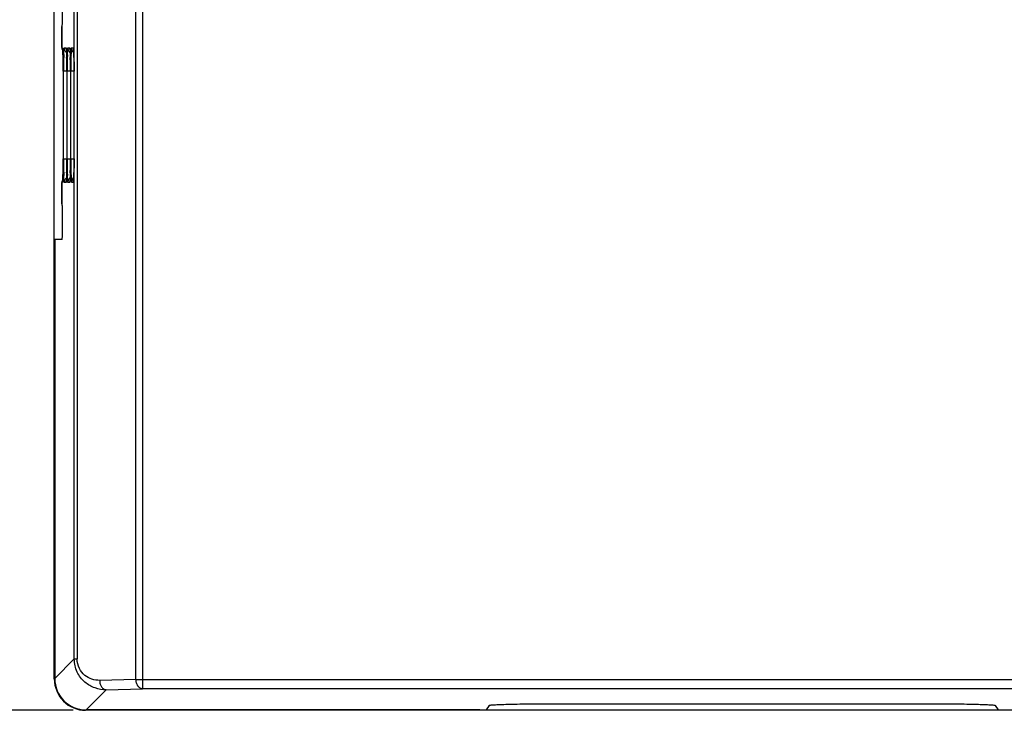
# Model space of a CAD drawing. Units: millimetres. Extents: x -3673 to 8130, y 0 to 2155.
# Drawn here: x 1102 to 1133, y 1868 to 1890 of the extents above; entities that cross this region are included whole.
import ezdxf

# ---------------------------------------------------------------- set-up
doc = ezdxf.new("R2010")
doc.units = ezdxf.units.MM
doc.layers.get('0').update_dxf_attribs({"lineweight": 25})
doc.layers.add('AM_5_Dimension', color=6, linetype='Continuous', lineweight=13)
doc.styles.add('AR', font='arialbd.ttf')
doc.styles.add('WHGTXT', font='simplex', dxfattribs={"bigfont": 'whgtxt'})
doc.dimstyles.new('B_st.$0', dxfattribs={"dimtxt": 2.5, "dimasz": 2.5, "dimexe": 1, "dimexo": 0.5, "dimgap": 0.9, "dimtad": 1, "dimzin": 9, "dimdsep": 46, "dimtxsty": 'WHGTXT', "dimcen": 0, "dimclrd": 256, "dimclre": 256, "dimclrt": 256, "dimadec": 1, "dimazin": 2, "dimtp": 0.01, "dimtm": 0.01, "dimtfac": 1, "dimtmove": 0, "dimatfit": 3, "dimfxl": 1, "dimtolj": 1, "dimarcsym": 0})

# ---------------------------------------------------------------- blocks, each defined once
blk = doc.blocks.new('*D127')
at = {"layer": 'AM_5_Dimension', "linetype": 'ByBlock', "lineweight": -2, "transparency": 16777216}
for p, q in [((1103.446, 1996.413), (1080.213, 1996.413)), ((1081.013, 1988.413), (1081.013, 1876.413)), ((1103.446, 1868.413), (1080.213, 1868.413))]:
    blk.add_line(p, q, dxfattribs=at)
at = {"layer": 'AM_5_Dimension', "transparency": 16777216}
for points in [[(1079.68, 1988.413), (1082.346, 1988.413), (1081.013, 1996.413)], [(1079.68, 1876.413), (1082.346, 1876.413), (1081.013, 1868.413)]]:
    blk.add_solid(points, dxfattribs=at)
at = {"layer": 'Defpoints', "color": 0, "transparency": 16777216}
for p in [(1103.846, 1996.413), (1081.013, 1868.413), (1103.846, 1868.413)]:
    blk.add_point(p, dxfattribs=at)
at = {"layer": 'AM_5_Dimension', "transparency": 16777216, "insert": (1074.27, 1932.413), "char_height": 8, "attachment_point": 5, "rotation": 90, "style": 'AR'}
blk.add_mtext("\\A1;128 [5.04'']", dxfattribs=at)

msp = doc.modelspace()

# ---------------------------------------------------------------- linework, layer by layer
at = {"color": 7}
for p, q in [((1102.846, 1869.413), (1102.846, 1995.413)), ((1103.087, 1890.247), (1103.088, 1890.247)), ((1103.087, 1890.247), (1103.087, 1889.567)), ((1103.094, 1890.247), (1103.088, 1890.247)), ((1103.118, 1889.446), (1103.12, 1889.407)), ((1103.12, 1889.407), (1103.121, 1889.362)), ((1103.121, 1889.362), (1103.122, 1889.311)), ((1103.122, 1889.311), (1103.124, 1889.222)), ((1103.124, 1889.222), (1103.126, 1889.121)), ((1103.234, 1889.447), (1103.235, 1889.41)), ((1103.235, 1889.41), (1103.237, 1889.365)), ((1103.237, 1889.365), (1103.238, 1889.313)), ((1103.238, 1889.313), (1103.24, 1889.223)), ((1103.24, 1889.223), (1103.242, 1889.119)), ((1103.35, 1889.444), (1103.351, 1889.406)), ((1103.351, 1889.406), (1103.353, 1889.362)), ((1103.353, 1889.362), (1103.354, 1889.311)), ((1103.354, 1889.311), (1103.356, 1889.221)), ((1103.356, 1889.221), (1103.358, 1889.117)), ((1103.467, 1889.427), (1103.468, 1889.384)), ((1103.468, 1889.384), (1103.47, 1889.333)), ((1103.47, 1889.333), (1103.471, 1889.275)), ((1103.471, 1889.275), (1103.473, 1889.173)), ((1103.126, 1889.121), (1103.127, 1889.008)), ((1103.127, 1889.008), (1103.127, 1888.884)), ((1103.242, 1889.119), (1103.243, 1889.002)), ((1103.243, 1889.002), (1103.243, 1888.874)), ((1103.358, 1889.117), (1103.359, 1889)), ((1103.359, 1889), (1103.359, 1888.872)), ((1103.473, 1889.173), (1103.474, 1889.058)), ((1103.474, 1889.058), (1103.475, 1888.931)), ((1103.475, 1888.931), (1103.475, 1888.813)), ((1103.127, 1888.884), (1103.127, 1886.013)), ((1103.243, 1888.874), (1103.243, 1886.013)), ((1103.359, 1888.872), (1103.359, 1886.013)), ((1103.126, 1885.764), (1103.125, 1885.648)), ((1103.127, 1885.894), (1103.126, 1885.764)), ((1103.127, 1886.013), (1103.127, 1885.894)), ((1103.242, 1885.752), (1103.241, 1885.638)), ((1103.243, 1885.879), (1103.242, 1885.752)), ((1103.243, 1886.013), (1103.243, 1885.879)), ((1103.358, 1885.754), (1103.357, 1885.64)), ((1103.359, 1885.881), (1103.358, 1885.754)), ((1103.359, 1886.013), (1103.359, 1885.881)), ((1103.474, 1885.77), (1103.473, 1885.655)), ((1103.475, 1885.898), (1103.474, 1885.77)), ((1103.475, 1886.013), (1103.475, 1885.898)), ((1103.121, 1885.462), (1103.119, 1885.415)), ((1103.125, 1885.648), (1103.123, 1885.547)), ((1103.237, 1885.482), (1103.236, 1885.433)), ((1103.239, 1885.539), (1103.237, 1885.482)), ((1103.241, 1885.638), (1103.239, 1885.539)), ((1103.354, 1885.512), (1103.353, 1885.459)), ((1103.47, 1885.497), (1103.468, 1885.447)), ((1103.471, 1885.555), (1103.47, 1885.497)), ((1103.473, 1885.655), (1103.471, 1885.555)), ((1103.087, 1885.258), (1103.087, 1884.578)), ((1103.088, 1884.578), (1103.087, 1884.578)), ((1103.094, 1884.578), (1103.088, 1884.578)), ((1103.094, 1883.447), (1102.859, 1883.447)), ((1102.859, 1883.447), (1102.859, 1869.425)), ((1116.72, 1868.571), (1116.627, 1868.431)), ((1118.72, 1868.622), (1130.872, 1868.622)), ((1132.871, 1868.571), (1132.964, 1868.431)), ((1171.846, 1868.413), (1103.846, 1868.413)), ((1116.427, 1868.426), (1103.858, 1868.426))]:
    msp.add_line(p, q, dxfattribs=at)
at = {"color": 9}
for p, q in [((1103.484, 1870.051), (1103.484, 1945.881)), ((1103.575, 1945.876), (1103.575, 1870.051)), ((1105.452, 1869.399), (1105.452, 1945.828)), ((1105.662, 1945.825), (1105.662, 1869.099)), ((1103.088, 1889.567), (1103.088, 1890.247)), ((1103.088, 1889.567), (1103.087, 1889.567)), ((1103.108, 1889.566), (1103.088, 1889.567)), ((1103.16, 1889.565), (1103.224, 1889.562)), ((1103.276, 1889.561), (1103.34, 1889.558)), ((1103.456, 1889.554), (1103.392, 1889.556)), ((1103.239, 1888.813), (1103.14, 1888.813)), ((1103.14, 1886.013), (1103.14, 1888.813)), ((1103.359, 1888.813), (1103.256, 1888.813)), ((1103.256, 1886.013), (1103.256, 1888.813)), ((1103.475, 1888.813), (1103.373, 1888.813)), ((1103.373, 1886.013), (1103.373, 1888.813)), ((1103.14, 1886.013), (1103.243, 1886.013)), ((1103.256, 1886.013), (1103.359, 1886.013)), ((1103.373, 1886.013), (1103.475, 1886.013)), ((1103.261, 1885.558), (1103.26, 1885.574)), ((1103.087, 1885.258), (1103.088, 1885.258)), ((1103.088, 1885.258), (1103.108, 1885.259)), ((1103.088, 1884.578), (1103.088, 1885.258)), ((1103.224, 1885.263), (1103.16, 1885.261)), ((1103.34, 1885.267), (1103.276, 1885.265)), ((1103.392, 1885.269), (1103.456, 1885.271)), ((1103.484, 1870.051), (1102.859, 1869.425)), ((1103.484, 1870.051), (1103.575, 1870.051)), ((1105.452, 1869.399), (1104.293, 1869.369)), ((1104.502, 1869.069), (1105.662, 1869.099)), ((1105.452, 1869.399), (1133.846, 1869.399)), ((1134.138, 1869.099), (1105.662, 1869.099)), ((1103.858, 1868.426), (1104.502, 1869.069))]:
    msp.add_line(p, q, dxfattribs=at)
at = {"color": 7}
for points in [[(1103.113, 1889.526), (1103.113, 1889.523), (1103.114, 1889.518), (1103.114, 1889.511), (1103.115, 1889.501), (1103.116, 1889.49), (1103.117, 1889.477), (1103.117, 1889.462), (1103.118, 1889.446)], [(1103.229, 1889.52), (1103.229, 1889.522), (1103.229, 1889.521), (1103.23, 1889.517), (1103.23, 1889.51), (1103.231, 1889.501), (1103.232, 1889.491), (1103.232, 1889.478), (1103.233, 1889.464), (1103.234, 1889.447)], [(1103.345, 1889.516), (1103.345, 1889.518), (1103.345, 1889.517), (1103.346, 1889.513), (1103.346, 1889.507), (1103.347, 1889.498), (1103.348, 1889.487), (1103.348, 1889.475), (1103.349, 1889.46), (1103.35, 1889.444)], [(1103.461, 1889.514), (1103.461, 1889.514), (1103.462, 1889.511), (1103.462, 1889.506), (1103.463, 1889.498), (1103.463, 1889.488), (1103.464, 1889.476), (1103.465, 1889.462), (1103.466, 1889.445), (1103.467, 1889.427)], [(1103.123, 1885.547), (1103.122, 1885.489), (1103.121, 1885.462)], [(1103.236, 1885.433), (1103.234, 1885.39), (1103.234, 1885.372), (1103.233, 1885.356), (1103.232, 1885.342), (1103.231, 1885.329), (1103.231, 1885.319), (1103.23, 1885.311), (1103.23, 1885.307)], [(1103.353, 1885.459), (1103.351, 1885.414), (1103.35, 1885.394), (1103.35, 1885.376), (1103.349, 1885.359), (1103.348, 1885.345), (1103.347, 1885.333), (1103.347, 1885.323), (1103.346, 1885.315), (1103.346, 1885.311)], [(1103.357, 1885.64), (1103.355, 1885.542), (1103.354, 1885.512)], [(1103.468, 1885.447), (1103.467, 1885.404), (1103.466, 1885.385), (1103.465, 1885.368), (1103.464, 1885.353), (1103.464, 1885.341), (1103.463, 1885.33), (1103.462, 1885.321), (1103.462, 1885.317)], [(1103.119, 1885.415), (1103.118, 1885.375), (1103.117, 1885.358), (1103.116, 1885.343), (1103.116, 1885.33), (1103.115, 1885.319), (1103.114, 1885.31), (1103.114, 1885.305)]]:
    msp.add_lwpolyline(points, dxfattribs=at)
for centre, radius, start, end in [((1103.287, 1889.567), 0.2, 180, 211.5656), ((1124.132, 1888.87), 20.992, 178.9537, 179.5227), ((1124.135, 1888.87), 20.879, 178.9537, 179.5227), ((1122.026, 1888.897), 18.653, 178.8745, 179.5507), ((1130.36, 1888.816), 27.22, 179.5182, 180.0067), ((1130.329, 1888.816), 27.073, 179.5182, 180.0067), ((1130.268, 1888.816), 26.895, 179.5154, 180.007), ((1130.355, 1886.009), 27.215, 179.9932, 180.4825), ((1122.522, 1885.934), 19.381, 180.4544, 181.0696), ((1130.325, 1886.009), 27.068, 179.9932, 180.4825), ((1122.534, 1885.934), 19.277, 180.4544, 181.0696), ((1130.275, 1886.009), 26.902, 179.9931, 180.4846), ((1123.766, 1885.952), 20.393, 180.4782, 181.0967), ((1103.287, 1885.258), 0.2, 148.4379, 180), ((1103.846, 1869.413), 1, 179.9992, 270), ((1103.858, 1869.425), 1, 180.01, 269.9956)]:
    msp.add_arc(centre, radius, start, end, dxfattribs=at)
at = {"color": 9}
for centre, radius, start, end in [((1090.066, 1889.008), 13.06, 1.0852, 1.4783), ((1082.158, 1888.871), 20.969, 0.4791, 1.052), ((1116.205, 1889.007), 13.063, 178.5208, 178.9212), ((1083.973, 1888.892), 19.27, 0.4533, 1.0752), ((1116.25, 1889.006), 12.992, 178.5208, 178.9212), ((1084.194, 1888.891), 19.165, 0.4533, 1.0752), ((1115.458, 1889.024), 12.084, 178.5088, 178.8663), ((1075.818, 1888.816), 27.309, 359.9935, 0.4836), ((1076.079, 1888.816), 27.165, 359.9935, 0.4819), ((1076.341, 1888.816), 27.018, 359.9935, 0.4819), ((1083.774, 1885.933), 19.353, 358.9242, 359.5449), ((1075.803, 1886.01), 27.324, 359.5166, 0.0063), ((1082.348, 1885.955), 20.895, 358.9498, 359.5233), ((1076.07, 1886.01), 27.173, 359.5187, 0.0064), ((1082.577, 1885.955), 20.782, 358.9499, 359.5233), ((1076.333, 1886.01), 27.027, 359.5187, 0.0064), ((1115.369, 1885.799), 12.227, 181.0647, 181.494), ((1115.382, 1885.799), 12.124, 181.1379, 181.4918)]:
    msp.add_arc(centre, radius, start, end, dxfattribs=at)
at = {"color": 7}
for centre, start_param, end_param in [((1116.427, 1868.431), -1.570796, -0.017453), ((1133.164, 1868.431), -3.124139, -1.570796)]:
    msp.add_ellipse(centre, major_axis=(0.2, 0), ratio=0.026186, start_param=start_param, end_param=end_param, dxfattribs=at)
for points, knots in [([(1103.094, 1890.247), (1103.095, 1890.247), (1103.096, 1890.253), (1103.098, 1890.26), (1103.099, 1890.274), (1103.101, 1890.302), (1103.103, 1890.349), (1103.105, 1890.418), (1103.107, 1890.503), (1103.109, 1890.636), (1103.11, 1890.812), (1103.109, 1890.989), (1103.107, 1891.122), (1103.105, 1891.207), (1103.103, 1891.276), (1103.101, 1891.323), (1103.099, 1891.351), (1103.098, 1891.365), (1103.096, 1891.373), (1103.095, 1891.378), (1103.094, 1891.378)], [0, 0, 0, 0, 0.002973, 0.010554, 0.022718, 0.039325, 0.085233, 0.146925, 0.222606, 0.309039, 0.499887, 0.690798, 0.777279, 0.852969, 0.914687, 0.960657, 0.97728, 0.989448, 0.997028, 1, 1, 1, 1]), ([(1103.094, 1883.447), (1103.095, 1883.447), (1103.096, 1883.453), (1103.098, 1883.46), (1103.099, 1883.474), (1103.101, 1883.502), (1103.103, 1883.549), (1103.105, 1883.618), (1103.107, 1883.703), (1103.109, 1883.836), (1103.11, 1884.012), (1103.109, 1884.189), (1103.107, 1884.322), (1103.105, 1884.407), (1103.103, 1884.476), (1103.101, 1884.523), (1103.099, 1884.551), (1103.098, 1884.565), (1103.096, 1884.573), (1103.095, 1884.578), (1103.094, 1884.578)], [0, 0, 0, 0, 0.002975, 0.010557, 0.022721, 0.039328, 0.085237, 0.146929, 0.222611, 0.309044, 0.499892, 0.690802, 0.777282, 0.852971, 0.914689, 0.960658, 0.97728, 0.989448, 0.997028, 1, 1, 1, 1]), ([(1116.72, 1868.571), (1116.723, 1868.574), (1116.74, 1868.576), (1116.769, 1868.582), (1116.82, 1868.586), (1116.888, 1868.591), (1116.973, 1868.595), (1117.118, 1868.601), (1117.335, 1868.608), (1117.633, 1868.614), (1117.972, 1868.619), (1118.338, 1868.621), (1118.591, 1868.622), (1118.72, 1868.622)], [0, 0, 0, 0, 0.006879, 0.022805, 0.04785, 0.081834, 0.124423, 0.175251, 0.299622, 0.450313, 0.621609, 0.807253, 1, 1, 1, 1]), ([(1130.872, 1868.622), (1131, 1868.622), (1131.253, 1868.621), (1131.62, 1868.619), (1131.958, 1868.614), (1132.256, 1868.608), (1132.473, 1868.601), (1132.619, 1868.595), (1132.704, 1868.591), (1132.771, 1868.586), (1132.822, 1868.582), (1132.851, 1868.576), (1132.869, 1868.574), (1132.871, 1868.571)], [0, 0, 0, 0, 0.192747, 0.378391, 0.549687, 0.700378, 0.824749, 0.875577, 0.918166, 0.95215, 0.977195, 0.993121, 1, 1, 1, 1])]:
    msp.add_open_spline(points, degree=3, knots=knots, dxfattribs=at)
at = {"color": 9}
for points in [[(1103.088, 1889.567), (1103.088, 1889.531), (1103.098, 1889.494), (1103.117, 1889.463)], [(1103.112, 1889.525), (1103.109, 1889.539), (1103.108, 1889.553), (1103.108, 1889.566)], [(1103.229, 1889.52), (1103.226, 1889.534), (1103.224, 1889.548), (1103.224, 1889.562)], [(1103.345, 1889.516), (1103.342, 1889.53), (1103.34, 1889.544), (1103.34, 1889.558)], [(1103.461, 1889.513), (1103.458, 1889.527), (1103.456, 1889.541), (1103.456, 1889.554)], [(1103.214, 1889.428), (1103.223, 1889.419), (1103.232, 1889.411), (1103.242, 1889.404)], [(1103.33, 1889.424), (1103.338, 1889.415), (1103.348, 1889.407), (1103.357, 1889.4)], [(1103.446, 1889.42), (1103.453, 1889.413), (1103.46, 1889.406), (1103.467, 1889.401)], [(1103.094, 1885.308), (1103.09, 1885.292), (1103.088, 1885.275), (1103.088, 1885.258)], [(1103.117, 1885.362), (1103.107, 1885.345), (1103.099, 1885.327), (1103.094, 1885.308)], [(1103.108, 1885.259), (1103.108, 1885.275), (1103.11, 1885.292), (1103.114, 1885.309)], [(1103.167, 1885.313), (1103.163, 1885.296), (1103.16, 1885.278), (1103.16, 1885.261)], [(1103.235, 1885.416), (1103.202, 1885.391), (1103.179, 1885.352), (1103.167, 1885.313)], [(1103.224, 1885.263), (1103.224, 1885.28), (1103.226, 1885.296), (1103.231, 1885.313)], [(1103.284, 1885.317), (1103.279, 1885.3), (1103.276, 1885.282), (1103.276, 1885.265)], [(1103.351, 1885.42), (1103.319, 1885.395), (1103.295, 1885.357), (1103.284, 1885.317)], [(1103.34, 1885.267), (1103.34, 1885.284), (1103.342, 1885.3), (1103.347, 1885.317)], [(1103.4, 1885.321), (1103.395, 1885.304), (1103.392, 1885.286), (1103.392, 1885.269)], [(1103.473, 1885.429), (1103.438, 1885.403), (1103.411, 1885.363), (1103.4, 1885.321)], [(1103.456, 1885.271), (1103.456, 1885.288), (1103.458, 1885.304), (1103.463, 1885.321)]]:
    msp.add_open_spline(points, degree=3, dxfattribs=at)
for points, knots in [([(1103.122, 1889.345), (1103.121, 1889.377), (1103.119, 1889.431), (1103.116, 1889.494), (1103.114, 1889.531), (1103.112, 1889.55), (1103.11, 1889.559), (1103.109, 1889.566), (1103.108, 1889.566)], [0, 0, 0, 0, 0.422715, 0.737087, 0.849816, 0.93131, 0.981176, 1, 1, 1, 1]), ([(1103.151, 1889.483), (1103.151, 1889.491), (1103.153, 1889.515), (1103.154, 1889.539), (1103.157, 1889.555)], [0, 0, 0, 0, 0.339025, 1, 1, 1, 1]), ([(1103.157, 1889.555), (1103.157, 1889.557), (1103.158, 1889.559), (1103.158, 1889.565), (1103.16, 1889.565)], [0, 0, 0, 0, 0.420784, 1, 1, 1, 1]), ([(1103.16, 1889.565), (1103.16, 1889.553), (1103.165, 1889.503), (1103.188, 1889.455), (1103.214, 1889.428)], [0, 0, 0, 0, 0.237742, 1, 1, 1, 1]), ([(1103.224, 1889.562), (1103.226, 1889.562), (1103.226, 1889.552), (1103.229, 1889.539), (1103.231, 1889.512), (1103.233, 1889.478), (1103.235, 1889.433), (1103.237, 1889.357), (1103.239, 1889.296), (1103.24, 1889.253)], [0, 0, 0, 0, 0.018577, 0.069267, 0.152265, 0.266649, 0.410728, 0.582673, 1, 1, 1, 1]), ([(1103.267, 1889.479), (1103.268, 1889.487), (1103.269, 1889.511), (1103.27, 1889.535), (1103.273, 1889.551)], [0, 0, 0, 0, 0.339025, 1, 1, 1, 1]), ([(1103.273, 1889.551), (1103.273, 1889.553), (1103.274, 1889.555), (1103.274, 1889.561), (1103.276, 1889.561)], [0, 0, 0, 0, 0.420784, 1, 1, 1, 1]), ([(1103.276, 1889.561), (1103.276, 1889.549), (1103.281, 1889.499), (1103.304, 1889.451), (1103.33, 1889.424)], [0, 0, 0, 0, 0.237742, 1, 1, 1, 1]), ([(1103.34, 1889.558), (1103.342, 1889.558), (1103.342, 1889.548), (1103.345, 1889.535), (1103.347, 1889.508), (1103.349, 1889.474), (1103.351, 1889.43), (1103.353, 1889.354), (1103.355, 1889.294), (1103.356, 1889.251)], [0, 0, 0, 0, 0.018577, 0.069267, 0.152265, 0.266649, 0.410728, 0.582673, 1, 1, 1, 1]), ([(1103.392, 1889.556), (1103.391, 1889.556), (1103.39, 1889.549), (1103.388, 1889.541), (1103.386, 1889.522), (1103.384, 1889.486), (1103.381, 1889.423), (1103.379, 1889.37), (1103.378, 1889.339)], [0, 0, 0, 0, 0.018358, 0.067852, 0.149122, 0.261777, 0.576437, 1, 1, 1, 1]), ([(1103.392, 1889.556), (1103.392, 1889.545), (1103.397, 1889.495), (1103.421, 1889.447), (1103.446, 1889.42)], [0, 0, 0, 0, 0.237741, 1, 1, 1, 1]), ([(1103.472, 1889.249), (1103.471, 1889.291), (1103.469, 1889.352), (1103.467, 1889.426), (1103.465, 1889.47), (1103.463, 1889.505), (1103.461, 1889.532), (1103.458, 1889.544), (1103.458, 1889.554), (1103.456, 1889.554)], [0, 0, 0, 0, 0.417313, 0.589253, 0.733332, 0.847718, 0.930716, 0.981413, 1, 1, 1, 1]), ([(1103.146, 1889.344), (1103.146, 1889.358), (1103.148, 1889.404), (1103.149, 1889.45), (1103.151, 1889.483)], [0, 0, 0, 0, 0.289937, 1, 1, 1, 1]), ([(1103.262, 1889.342), (1103.263, 1889.355), (1103.264, 1889.401), (1103.266, 1889.447), (1103.267, 1889.479)], [0, 0, 0, 0, 0.289937, 1, 1, 1, 1]), ([(1103.108, 1885.259), (1103.11, 1885.259), (1103.11, 1885.269), (1103.113, 1885.282), (1103.115, 1885.309), (1103.117, 1885.344), (1103.119, 1885.389), (1103.121, 1885.465), (1103.123, 1885.526), (1103.124, 1885.569)], [0, 0, 0, 0, 0.01858, 0.069281, 0.152285, 0.266672, 0.41075, 0.582688, 1, 1, 1, 1]), ([(1103.16, 1885.261), (1103.159, 1885.261), (1103.158, 1885.268), (1103.156, 1885.276), (1103.154, 1885.295), (1103.151, 1885.332), (1103.149, 1885.395), (1103.147, 1885.449), (1103.146, 1885.48)], [0, 0, 0, 0, 0.018357, 0.067837, 0.149094, 0.261743, 0.576405, 1, 1, 1, 1]), ([(1103.24, 1885.572), (1103.239, 1885.529), (1103.237, 1885.468), (1103.235, 1885.392), (1103.233, 1885.348), (1103.231, 1885.313), (1103.229, 1885.286), (1103.226, 1885.273), (1103.226, 1885.263), (1103.224, 1885.263)], [0, 0, 0, 0, 0.417299, 0.589242, 0.733323, 0.847715, 0.930724, 0.981424, 1, 1, 1, 1]), ([(1103.276, 1885.265), (1103.275, 1885.265), (1103.274, 1885.272), (1103.272, 1885.28), (1103.27, 1885.299), (1103.267, 1885.336), (1103.265, 1885.398), (1103.263, 1885.452), (1103.262, 1885.483)], [0, 0, 0, 0, 0.018357, 0.067837, 0.149094, 0.261743, 0.576405, 1, 1, 1, 1]), ([(1103.356, 1885.575), (1103.355, 1885.532), (1103.353, 1885.471), (1103.351, 1885.396), (1103.349, 1885.351), (1103.347, 1885.317), (1103.345, 1885.29), (1103.342, 1885.277), (1103.342, 1885.267), (1103.34, 1885.267)], [0, 0, 0, 0, 0.417298, 0.589241, 0.733322, 0.847715, 0.930724, 0.981424, 1, 1, 1, 1]), ([(1103.377, 1885.562), (1103.377, 1885.541), (1103.379, 1885.47), (1103.381, 1885.399), (1103.383, 1885.35)], [0, 0, 0, 0, 0.298783, 1, 1, 1, 1]), ([(1103.456, 1885.271), (1103.458, 1885.271), (1103.458, 1885.281), (1103.461, 1885.294), (1103.463, 1885.321), (1103.465, 1885.355), (1103.467, 1885.399), (1103.469, 1885.474), (1103.471, 1885.534), (1103.472, 1885.577)], [0, 0, 0, 0, 0.01858, 0.069281, 0.152285, 0.266672, 0.41075, 0.582688, 1, 1, 1, 1]), ([(1103.383, 1885.35), (1103.384, 1885.342), (1103.385, 1885.318), (1103.387, 1885.294), (1103.389, 1885.278)], [0, 0, 0, 0, 0.33879, 1, 1, 1, 1]), ([(1103.389, 1885.278), (1103.389, 1885.277), (1103.39, 1885.274), (1103.39, 1885.269), (1103.392, 1885.269)], [0, 0, 0, 0, 0.420823, 1, 1, 1, 1]), ([(1104.502, 1869.069), (1104.381, 1869.067), (1104.133, 1869.106), (1103.797, 1869.3), (1103.547, 1869.628), (1103.484, 1869.908), (1103.484, 1870.051)], [0, 0, 0, 0, 0.231011, 0.470388, 0.726548, 1, 1, 1, 1]), ([(1104.293, 1869.369), (1104.21, 1869.367), (1104.04, 1869.391), (1103.805, 1869.519), (1103.621, 1869.746), (1103.575, 1869.947), (1103.575, 1870.051)], [0, 0, 0, 0, 0.225068, 0.459934, 0.716831, 1, 1, 1, 1]), ([(1104.293, 1869.369), (1104.293, 1869.329), (1104.304, 1869.255), (1104.349, 1869.159), (1104.414, 1869.091), (1104.473, 1869.07), (1104.502, 1869.069)], [0, 0, 0, 0, 0.302461, 0.556271, 0.780822, 1, 1, 1, 1]), ([(1105.662, 1869.099), (1105.634, 1869.1), (1105.575, 1869.119), (1105.507, 1869.189), (1105.463, 1869.286), (1105.453, 1869.36), (1105.452, 1869.399)], [0, 0, 0, 0, 0.208055, 0.443797, 0.711972, 1, 1, 1, 1])]:
    msp.add_open_spline(points, degree=3, knots=knots, dxfattribs=at)

# ---------------------------------------------------------------- dimensions: what is measured, and where the dimension line sits
at = {"layer": 'AM_5_Dimension'}
dim = msp.add_linear_dim(base=(1081.013, 1868.413), p1=(1103.846, 1996.413), p2=(1103.846, 1868.413), angle=90, dimstyle='B_st.$0', override={"dimscale": 0.8, "dimtxt": 10, "dimasz": 10, "dimgap": 2, "dimdec": 1, "dimtxsty": 'AR', "dimtdec": 1, "dimarcsym": 1}, dxfattribs=at)
dim.commit()
dim.dimension.update_dxf_attribs({"geometry": '*D127', "text_midpoint": (1074.27, 1932.413)})

doc.saveas('drawing.dxf')
